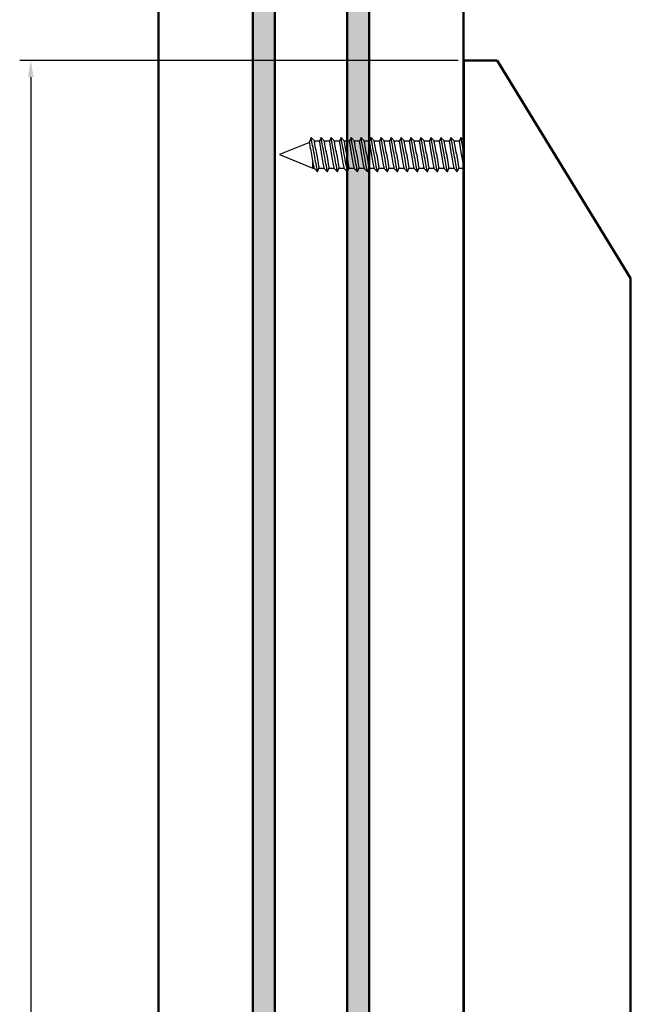
# Model space of a CAD drawing. Extents: x 6681 to 9464, y -524 to 1258.
# Drawn here: x 8076 to 8186, y 654 to 832 of the extents above; entities that cross this region are included whole.
import ezdxf

# ---------------------------------------------------------------- set-up
doc = ezdxf.new("R2010")
doc.units = 0
doc.header["$LTSCALE"] = 7
doc.layers.add('BEMATING', color=40, linetype='CONTINUOUS', lineweight=25)
doc.layers.add('P50_VOL', color=1, linetype='CONTINUOUS', lineweight=50)
doc.layers.add('BUILDING_HATCH', color=7, linetype='CONTINUOUS', lineweight=30, true_color=0xebebeb)
doc.layers.add('BUILDING_LINES', color=7, linetype='CONTINUOUS', lineweight=50, true_color=0xe3e3e3)

# ---------------------------------------------------------------- blocks, each defined once
blk = doc.blocks.new('raam verti')
at = {"layer": 'BUILDING_HATCH', "transparency": 33554531}
h = blk.add_hatch(color=256, dxfattribs=at)
h.dxf.hatch_style = 1
h.paths.add_polyline_path([(34, 998.49), (38, 998.49), (38, 27.09), (34, 27.09)])
h.paths.add_polyline_path([(17, 998.49), (21, 998.49), (21, 27.09), (17, 27.09)])
at = {"layer": 'BUILDING_LINES'}
for p, q in [((0, 1061.35), (0, 27.09)), ((55, 1061.35), (55, 27.09)), ((17, 998.49), (17, 27.09)), ((21, 998.49), (21, 27.09)), ((34, 998.49), (34, 27.09)), ((38, 998.49), (38, 27.09))]:
    blk.add_line(p, q, dxfattribs=at)
blk = doc.blocks.new('arm 1000 open recht')
at = {"layer": 'P50_VOL', "linetype": 'Continuous', "transparency": 33554687}
for p, q in [((-236.76, 592.39), (-236.76, -174.61)), ((-236.76, 592.39), (-230.76, 592.39)), ((-230.76, 592.39), (-206.76, 553.14)), ((-206.76, 553.14), (-206.76, -135.37))]:
    blk.add_line(p, q, dxfattribs=at)
at = {"layer": 'P50_VOL', "color": 7, "linetype": 'Continuous', "lineweight": 25}
for p, q in [((-264.58, 577.58), (-269.96, 575.39)), ((-264.29, 578.48), (-264.6, 577.7)), ((-263.71, 577.87), (-264.29, 578.48)), ((-262.75, 577.83), (-263.71, 577.83)), ((-262.49, 578.48), (-262.75, 577.82)), ((-261.91, 577.87), (-262.49, 578.48)), ((-260.95, 577.83), (-261.91, 577.83)), ((-260.69, 578.48), (-260.95, 577.82)), ((-260.11, 577.87), (-260.69, 578.48)), ((-259.15, 577.83), (-260.11, 577.83)), ((-258.89, 578.48), (-259.15, 577.82)), ((-258.31, 577.87), (-258.89, 578.48)), ((-257.35, 577.83), (-258.31, 577.83)), ((-257.09, 578.48), (-257.35, 577.82)), ((-256.51, 577.87), (-257.09, 578.48)), ((-255.55, 577.83), (-256.51, 577.83)), ((-255.29, 578.48), (-255.55, 577.82)), ((-254.71, 577.87), (-255.29, 578.48)), ((-253.75, 577.83), (-254.71, 577.83)), ((-253.49, 578.48), (-253.75, 577.82)), ((-252.91, 577.87), (-253.49, 578.48)), ((-251.95, 577.83), (-252.91, 577.83)), ((-251.69, 578.48), (-251.95, 577.82)), ((-251.11, 577.87), (-251.69, 578.48)), ((-250.15, 577.83), (-251.11, 577.83)), ((-249.89, 578.48), (-250.15, 577.82)), ((-249.31, 577.87), (-249.89, 578.48)), ((-248.35, 577.83), (-249.31, 577.83)), ((-248.09, 578.48), (-248.35, 577.82)), ((-247.51, 577.87), (-248.09, 578.48)), ((-246.55, 577.83), (-247.51, 577.83)), ((-246.29, 578.48), (-246.55, 577.82)), ((-245.71, 577.87), (-246.29, 578.48)), ((-244.75, 577.83), (-245.71, 577.83)), ((-244.49, 578.48), (-244.75, 577.82)), ((-243.91, 577.87), (-244.49, 578.48)), ((-242.95, 577.83), (-243.91, 577.83)), ((-242.69, 578.48), (-242.95, 577.82)), ((-242.11, 577.87), (-242.69, 578.48)), ((-241.15, 577.83), (-242.11, 577.83)), ((-240.89, 578.48), (-241.15, 577.82)), ((-240.31, 577.87), (-240.89, 578.48)), ((-239.35, 577.83), (-240.31, 577.83)), ((-239.09, 578.48), (-239.35, 577.82)), ((-238.51, 577.87), (-239.09, 578.48)), ((-237.55, 577.83), (-238.51, 577.83)), ((-237.29, 578.48), (-237.55, 577.82)), ((-236.76, 577.92), (-237.29, 578.48)), ((-269.96, 575.39), (-263.96, 572.95)), ((-263.96, 572.95), (-263.96, 574.26)), ((-263.96, 572.95), (-263.72, 572.95)), ((-263.71, 572.91), (-263.14, 572.29)), ((-263.14, 572.29), (-262.88, 572.95)), ((-262.88, 572.95), (-261.92, 572.95)), ((-261.91, 572.91), (-261.34, 572.29)), ((-261.34, 572.29), (-261.08, 572.95)), ((-261.08, 572.95), (-260.12, 572.95)), ((-260.11, 572.91), (-259.54, 572.29)), ((-259.54, 572.29), (-259.28, 572.95)), ((-259.28, 572.95), (-258.32, 572.95)), ((-258.31, 572.91), (-257.74, 572.29)), ((-257.74, 572.29), (-257.48, 572.95)), ((-257.48, 572.95), (-256.52, 572.95)), ((-256.51, 572.91), (-255.94, 572.29)), ((-255.94, 572.29), (-255.68, 572.95)), ((-255.68, 572.95), (-254.72, 572.95)), ((-254.71, 572.91), (-254.14, 572.29)), ((-254.14, 572.29), (-253.88, 572.95)), ((-253.88, 572.95), (-252.92, 572.95)), ((-252.91, 572.91), (-252.34, 572.29)), ((-252.34, 572.29), (-252.08, 572.95)), ((-252.08, 572.95), (-251.12, 572.95)), ((-251.11, 572.91), (-250.54, 572.29)), ((-250.54, 572.29), (-250.28, 572.95)), ((-250.28, 572.95), (-249.32, 572.95)), ((-249.31, 572.91), (-248.74, 572.29)), ((-248.74, 572.29), (-248.48, 572.95)), ((-248.48, 572.95), (-247.52, 572.95)), ((-247.51, 572.91), (-246.94, 572.29)), ((-246.94, 572.29), (-246.68, 572.95)), ((-246.68, 572.95), (-245.72, 572.95)), ((-245.71, 572.91), (-245.14, 572.29)), ((-245.14, 572.29), (-244.88, 572.95)), ((-244.88, 572.95), (-243.92, 572.95)), ((-243.91, 572.91), (-243.34, 572.29)), ((-243.34, 572.29), (-243.08, 572.95)), ((-243.08, 572.95), (-242.12, 572.95)), ((-242.11, 572.91), (-241.54, 572.29)), ((-241.54, 572.29), (-241.28, 572.95)), ((-241.28, 572.95), (-240.32, 572.95)), ((-240.31, 572.91), (-239.74, 572.29)), ((-239.74, 572.29), (-239.48, 572.95)), ((-239.48, 572.95), (-238.52, 572.95)), ((-238.51, 572.91), (-237.94, 572.29)), ((-237.94, 572.29), (-237.68, 572.95)), ((-237.68, 572.95), (-236.76, 572.95))]:
    blk.add_line(p, q, dxfattribs=at)
at = {"layer": 'P50_VOL', "color": 7, "linetype": 'Continuous', "lineweight": 25, "flags": 128}
for points in [[(-263.71, 572.91), (-263.72, 572.94), (-263.74, 573.03), (-263.77, 573.18), (-263.8, 573.39), (-263.85, 573.64), (-263.91, 573.94), (-263.97, 574.28), (-264.03, 574.64), (-264.1, 575.02), (-264.18, 575.4), (-264.25, 575.78), (-264.31, 576.16), (-264.38, 576.5), (-264.44, 576.82), (-264.49, 577.1), (-264.53, 577.33), (-264.56, 577.51), (-264.59, 577.63), (-264.6, 577.7), (-264.6, 577.7)], [(-263.14, 572.29), (-263.15, 572.32), (-263.17, 572.41), (-263.2, 572.57), (-263.23, 572.78), (-263.28, 573.05), (-263.34, 573.36), (-263.41, 573.71), (-263.48, 574.1), (-263.55, 574.51), (-263.63, 574.95), (-263.71, 575.39), (-263.8, 575.83), (-263.88, 576.26), (-263.95, 576.67), (-264.02, 577.06), (-264.09, 577.41), (-264.15, 577.73), (-264.2, 577.99), (-264.23, 578.2), (-264.26, 578.36), (-264.28, 578.45), (-264.29, 578.48), (-264.29, 578.48)], [(-263.26, 575.43), (-263.34, 575.83), (-263.41, 576.22), (-263.48, 576.59), (-263.54, 576.92), (-263.6, 577.22), (-263.64, 577.47), (-263.68, 577.66), (-263.7, 577.79), (-263.71, 577.86), (-263.71, 577.87)], [(-261.34, 572.29), (-261.35, 572.32), (-261.37, 572.41), (-261.4, 572.57), (-261.43, 572.78), (-261.48, 573.05), (-261.54, 573.36), (-261.61, 573.71), (-261.68, 574.1), (-261.75, 574.51), (-261.83, 574.95), (-261.91, 575.39), (-262, 575.83), (-262.08, 576.26), (-262.15, 576.67), (-262.22, 577.06), (-262.29, 577.41), (-262.35, 577.73), (-262.4, 577.99), (-262.43, 578.2), (-262.46, 578.36), (-262.48, 578.45), (-262.49, 578.48)], [(-261.46, 575.43), (-261.54, 575.83), (-261.61, 576.22), (-261.68, 576.59), (-261.74, 576.92), (-261.8, 577.22), (-261.84, 577.47), (-261.88, 577.66), (-261.9, 577.79), (-261.91, 577.86), (-261.91, 577.87)], [(-259.54, 572.29), (-259.55, 572.32), (-259.57, 572.41), (-259.6, 572.57), (-259.63, 572.78), (-259.68, 573.05), (-259.74, 573.36), (-259.81, 573.71), (-259.88, 574.1), (-259.95, 574.51), (-260.03, 574.95), (-260.11, 575.39), (-260.2, 575.83), (-260.28, 576.26), (-260.35, 576.67), (-260.42, 577.06), (-260.49, 577.41), (-260.55, 577.73), (-260.6, 577.99), (-260.63, 578.2), (-260.66, 578.36), (-260.68, 578.45), (-260.69, 578.48)], [(-259.66, 575.43), (-259.74, 575.83), (-259.81, 576.22), (-259.88, 576.59), (-259.94, 576.92), (-260, 577.22), (-260.04, 577.47), (-260.08, 577.66), (-260.1, 577.79), (-260.11, 577.86), (-260.11, 577.87)], [(-257.74, 572.29), (-257.75, 572.32), (-257.77, 572.41), (-257.8, 572.57), (-257.83, 572.78), (-257.88, 573.05), (-257.94, 573.36), (-258.01, 573.71), (-258.08, 574.1), (-258.15, 574.51), (-258.23, 574.95), (-258.31, 575.39), (-258.4, 575.83), (-258.48, 576.26), (-258.55, 576.67), (-258.62, 577.06), (-258.69, 577.41), (-258.75, 577.73), (-258.8, 577.99), (-258.83, 578.2), (-258.86, 578.36), (-258.88, 578.45), (-258.89, 578.48)], [(-257.86, 575.43), (-257.94, 575.83), (-258.01, 576.22), (-258.08, 576.59), (-258.14, 576.92), (-258.2, 577.22), (-258.24, 577.47), (-258.28, 577.66), (-258.3, 577.79), (-258.31, 577.86), (-258.31, 577.87)], [(-255.94, 572.29), (-255.95, 572.32), (-255.97, 572.41), (-256, 572.57), (-256.03, 572.78), (-256.08, 573.05), (-256.14, 573.36), (-256.21, 573.71), (-256.28, 574.1), (-256.35, 574.51), (-256.43, 574.95), (-256.51, 575.39), (-256.6, 575.83), (-256.68, 576.26), (-256.75, 576.67), (-256.82, 577.06), (-256.89, 577.41), (-256.95, 577.73), (-257, 577.99), (-257.03, 578.2), (-257.06, 578.36), (-257.08, 578.45), (-257.09, 578.48)], [(-256.06, 575.43), (-256.14, 575.83), (-256.21, 576.22), (-256.28, 576.59), (-256.34, 576.92), (-256.4, 577.22), (-256.44, 577.47), (-256.48, 577.66), (-256.5, 577.79), (-256.51, 577.86), (-256.51, 577.87)], [(-254.14, 572.29), (-254.15, 572.32), (-254.17, 572.41), (-254.2, 572.57), (-254.23, 572.78), (-254.28, 573.05), (-254.34, 573.36), (-254.41, 573.71), (-254.48, 574.1), (-254.55, 574.51), (-254.63, 574.95), (-254.71, 575.39), (-254.8, 575.83), (-254.88, 576.26), (-254.95, 576.67), (-255.02, 577.06), (-255.09, 577.41), (-255.15, 577.73), (-255.2, 577.99), (-255.23, 578.2), (-255.26, 578.36), (-255.28, 578.45), (-255.29, 578.48), (-255.29, 578.48)], [(-254.26, 575.43), (-254.34, 575.83), (-254.41, 576.22), (-254.48, 576.59), (-254.54, 576.92), (-254.6, 577.22), (-254.64, 577.47), (-254.68, 577.66), (-254.7, 577.79), (-254.71, 577.86), (-254.71, 577.87)], [(-252.34, 572.29), (-252.35, 572.32), (-252.37, 572.41), (-252.4, 572.57), (-252.43, 572.78), (-252.48, 573.05), (-252.54, 573.36), (-252.61, 573.71), (-252.68, 574.1), (-252.75, 574.51), (-252.83, 574.95), (-252.91, 575.39), (-253, 575.83), (-253.08, 576.26), (-253.15, 576.67), (-253.22, 577.06), (-253.29, 577.41), (-253.35, 577.73), (-253.4, 577.99), (-253.43, 578.2), (-253.46, 578.36), (-253.48, 578.45), (-253.49, 578.48)], [(-252.46, 575.43), (-252.54, 575.83), (-252.61, 576.22), (-252.68, 576.59), (-252.74, 576.92), (-252.8, 577.22), (-252.84, 577.47), (-252.88, 577.66), (-252.9, 577.79), (-252.91, 577.86), (-252.91, 577.87)], [(-250.54, 572.29), (-250.55, 572.32), (-250.57, 572.41), (-250.6, 572.57), (-250.63, 572.78), (-250.68, 573.05), (-250.74, 573.36), (-250.81, 573.71), (-250.88, 574.1), (-250.95, 574.51), (-251.03, 574.95), (-251.11, 575.39), (-251.2, 575.83), (-251.28, 576.26), (-251.35, 576.67), (-251.42, 577.06), (-251.49, 577.41), (-251.55, 577.73), (-251.6, 577.99), (-251.63, 578.2), (-251.66, 578.36), (-251.68, 578.45), (-251.69, 578.48)], [(-250.66, 575.43), (-250.74, 575.83), (-250.81, 576.22), (-250.88, 576.59), (-250.94, 576.92), (-251, 577.22), (-251.04, 577.47), (-251.08, 577.66), (-251.1, 577.79), (-251.11, 577.86), (-251.11, 577.87)], [(-248.74, 572.29), (-248.75, 572.32), (-248.77, 572.41), (-248.8, 572.57), (-248.83, 572.78), (-248.88, 573.05), (-248.94, 573.36), (-249.01, 573.71), (-249.08, 574.1), (-249.15, 574.51), (-249.23, 574.95), (-249.31, 575.39), (-249.4, 575.83), (-249.48, 576.26), (-249.55, 576.67), (-249.62, 577.06), (-249.69, 577.41), (-249.75, 577.73), (-249.8, 577.99), (-249.83, 578.2), (-249.86, 578.36), (-249.88, 578.45), (-249.89, 578.48)], [(-248.86, 575.43), (-248.94, 575.83), (-249.01, 576.22), (-249.08, 576.59), (-249.14, 576.92), (-249.2, 577.22), (-249.24, 577.47), (-249.28, 577.66), (-249.3, 577.79), (-249.31, 577.86), (-249.31, 577.87)], [(-246.94, 572.29), (-246.95, 572.32), (-246.97, 572.41), (-247, 572.57), (-247.03, 572.78), (-247.08, 573.05), (-247.14, 573.36), (-247.21, 573.71), (-247.28, 574.1), (-247.35, 574.51), (-247.43, 574.95), (-247.51, 575.39), (-247.6, 575.83), (-247.68, 576.26), (-247.75, 576.67), (-247.82, 577.06), (-247.89, 577.41), (-247.95, 577.73), (-248, 577.99), (-248.03, 578.2), (-248.06, 578.36), (-248.08, 578.45), (-248.09, 578.48)], [(-247.06, 575.43), (-247.14, 575.83), (-247.21, 576.22), (-247.28, 576.59), (-247.34, 576.92), (-247.4, 577.22), (-247.44, 577.47), (-247.48, 577.66), (-247.5, 577.79), (-247.51, 577.86), (-247.51, 577.87)], [(-245.14, 572.29), (-245.15, 572.32), (-245.17, 572.41), (-245.2, 572.57), (-245.23, 572.78), (-245.28, 573.05), (-245.34, 573.36), (-245.41, 573.71), (-245.48, 574.1), (-245.55, 574.51), (-245.63, 574.95), (-245.71, 575.39), (-245.8, 575.83), (-245.88, 576.26), (-245.95, 576.67), (-246.02, 577.06), (-246.09, 577.41), (-246.15, 577.73), (-246.2, 577.99), (-246.23, 578.2), (-246.26, 578.36), (-246.28, 578.45), (-246.29, 578.48)], [(-245.26, 575.43), (-245.34, 575.83), (-245.41, 576.22), (-245.48, 576.59), (-245.54, 576.92), (-245.6, 577.22), (-245.64, 577.47), (-245.68, 577.66), (-245.7, 577.79), (-245.71, 577.86), (-245.71, 577.87)], [(-243.34, 572.29), (-243.35, 572.32), (-243.37, 572.41), (-243.4, 572.57), (-243.43, 572.78), (-243.48, 573.05), (-243.54, 573.36), (-243.61, 573.71), (-243.68, 574.1), (-243.75, 574.51), (-243.83, 574.95), (-243.91, 575.39), (-244, 575.83), (-244.08, 576.26), (-244.15, 576.67), (-244.22, 577.06), (-244.29, 577.41), (-244.35, 577.73), (-244.4, 577.99), (-244.43, 578.2), (-244.46, 578.36), (-244.48, 578.45), (-244.49, 578.48), (-244.49, 578.48)], [(-243.46, 575.43), (-243.54, 575.83), (-243.61, 576.22), (-243.68, 576.59), (-243.74, 576.92), (-243.8, 577.22), (-243.84, 577.47), (-243.88, 577.66), (-243.9, 577.79), (-243.91, 577.86), (-243.91, 577.87)], [(-241.54, 572.29), (-241.55, 572.32), (-241.57, 572.41), (-241.6, 572.57), (-241.63, 572.78), (-241.68, 573.05), (-241.74, 573.36), (-241.81, 573.71), (-241.88, 574.1), (-241.95, 574.51), (-242.03, 574.95), (-242.11, 575.39), (-242.2, 575.83), (-242.28, 576.26), (-242.35, 576.67), (-242.42, 577.06), (-242.49, 577.41), (-242.55, 577.73), (-242.6, 577.99), (-242.63, 578.2), (-242.66, 578.36), (-242.68, 578.45), (-242.69, 578.48)], [(-241.66, 575.43), (-241.74, 575.83), (-241.81, 576.22), (-241.88, 576.59), (-241.94, 576.92), (-242, 577.22), (-242.04, 577.47), (-242.08, 577.66), (-242.1, 577.79), (-242.11, 577.86), (-242.11, 577.87)], [(-239.74, 572.29), (-239.75, 572.32), (-239.77, 572.41), (-239.8, 572.57), (-239.83, 572.78), (-239.88, 573.05), (-239.94, 573.36), (-240.01, 573.71), (-240.08, 574.1), (-240.15, 574.51), (-240.23, 574.95), (-240.31, 575.39), (-240.4, 575.83), (-240.48, 576.26), (-240.55, 576.67), (-240.62, 577.06), (-240.69, 577.41), (-240.75, 577.73), (-240.8, 577.99), (-240.83, 578.2), (-240.86, 578.36), (-240.88, 578.45), (-240.89, 578.48)], [(-239.86, 575.43), (-239.94, 575.83), (-240.01, 576.22), (-240.08, 576.59), (-240.14, 576.92), (-240.2, 577.22), (-240.24, 577.47), (-240.28, 577.66), (-240.3, 577.79), (-240.31, 577.86), (-240.31, 577.87)], [(-237.94, 572.29), (-237.95, 572.32), (-237.97, 572.41), (-238, 572.57), (-238.03, 572.78), (-238.08, 573.05), (-238.14, 573.36), (-238.21, 573.71), (-238.28, 574.1), (-238.35, 574.51), (-238.43, 574.95), (-238.51, 575.39), (-238.6, 575.83), (-238.68, 576.26), (-238.75, 576.67), (-238.82, 577.06), (-238.89, 577.41), (-238.95, 577.73), (-239, 577.99), (-239.03, 578.2), (-239.06, 578.36), (-239.08, 578.45), (-239.09, 578.48)], [(-238.06, 575.43), (-238.14, 575.83), (-238.21, 576.22), (-238.28, 576.59), (-238.34, 576.92), (-238.4, 577.22), (-238.44, 577.47), (-238.48, 577.66), (-238.5, 577.79), (-238.51, 577.86), (-238.51, 577.87)], [(-236.76, 575.66), (-236.8, 575.83), (-236.88, 576.26), (-236.95, 576.67), (-237.02, 577.06), (-237.09, 577.41), (-237.15, 577.73), (-237.2, 577.99), (-237.23, 578.2), (-237.26, 578.36), (-237.28, 578.45), (-237.29, 578.48)], [(-261.91, 572.91), (-261.92, 572.91), (-261.93, 572.98), (-261.95, 573.11), (-261.99, 573.3), (-262.03, 573.55), (-262.09, 573.85), (-262.15, 574.19), (-262.22, 574.56), (-262.29, 574.95), (-262.36, 575.35)], [(-260.11, 572.91), (-260.12, 572.91), (-260.13, 572.98), (-260.15, 573.11), (-260.19, 573.3), (-260.23, 573.55), (-260.29, 573.85), (-260.35, 574.19), (-260.42, 574.56), (-260.49, 574.95), (-260.56, 575.35)], [(-258.31, 572.91), (-258.32, 572.91), (-258.33, 572.98), (-258.35, 573.11), (-258.39, 573.3), (-258.43, 573.55), (-258.49, 573.85), (-258.55, 574.19), (-258.62, 574.56), (-258.69, 574.95), (-258.76, 575.35)], [(-256.51, 572.91), (-256.52, 572.91), (-256.53, 572.98), (-256.55, 573.11), (-256.59, 573.3), (-256.63, 573.55), (-256.69, 573.85), (-256.75, 574.19), (-256.82, 574.56), (-256.89, 574.95), (-256.96, 575.35)], [(-254.71, 572.91), (-254.72, 572.91), (-254.73, 572.98), (-254.75, 573.11), (-254.79, 573.3), (-254.83, 573.55), (-254.89, 573.85), (-254.95, 574.19), (-255.02, 574.56), (-255.09, 574.95), (-255.16, 575.35)], [(-252.91, 572.91), (-252.92, 572.91), (-252.93, 572.98), (-252.95, 573.11), (-252.99, 573.3), (-253.03, 573.55), (-253.09, 573.85), (-253.15, 574.19), (-253.22, 574.56), (-253.29, 574.95), (-253.36, 575.35)], [(-251.11, 572.91), (-251.12, 572.91), (-251.13, 572.98), (-251.15, 573.11), (-251.19, 573.3), (-251.23, 573.55), (-251.29, 573.85), (-251.35, 574.19), (-251.42, 574.56), (-251.49, 574.95), (-251.56, 575.35)], [(-249.31, 572.91), (-249.32, 572.91), (-249.33, 572.98), (-249.35, 573.11), (-249.39, 573.3), (-249.43, 573.55), (-249.49, 573.85), (-249.55, 574.19), (-249.62, 574.56), (-249.69, 574.95), (-249.76, 575.35)], [(-247.51, 572.91), (-247.52, 572.91), (-247.53, 572.98), (-247.55, 573.11), (-247.59, 573.3), (-247.63, 573.55), (-247.69, 573.85), (-247.75, 574.19), (-247.82, 574.56), (-247.89, 574.95), (-247.96, 575.35)], [(-245.71, 572.91), (-245.72, 572.91), (-245.73, 572.98), (-245.75, 573.11), (-245.79, 573.3), (-245.83, 573.55), (-245.89, 573.85), (-245.95, 574.19), (-246.02, 574.56), (-246.09, 574.95), (-246.16, 575.35)], [(-243.91, 572.91), (-243.92, 572.91), (-243.93, 572.98), (-243.95, 573.11), (-243.99, 573.3), (-244.03, 573.55), (-244.09, 573.85), (-244.15, 574.19), (-244.22, 574.56), (-244.29, 574.95), (-244.36, 575.35)], [(-242.11, 572.91), (-242.12, 572.91), (-242.13, 572.98), (-242.15, 573.11), (-242.19, 573.3), (-242.23, 573.55), (-242.29, 573.85), (-242.35, 574.19), (-242.42, 574.56), (-242.49, 574.95), (-242.56, 575.35)], [(-240.31, 572.91), (-240.32, 572.91), (-240.33, 572.98), (-240.35, 573.11), (-240.39, 573.3), (-240.43, 573.55), (-240.49, 573.85), (-240.55, 574.19), (-240.62, 574.56), (-240.69, 574.95), (-240.76, 575.35)], [(-238.51, 572.91), (-238.52, 572.91), (-238.53, 572.98), (-238.55, 573.11), (-238.59, 573.3), (-238.63, 573.55), (-238.69, 573.85), (-238.75, 574.19), (-238.82, 574.56), (-238.89, 574.95), (-238.96, 575.35)], [(-236.76, 573.18), (-236.79, 573.3), (-236.83, 573.55), (-236.89, 573.85), (-236.95, 574.19), (-237.02, 574.56), (-237.09, 574.95), (-237.16, 575.35)]]:
    blk.add_lwpolyline(points, dxfattribs=at)
at = {"layer": 'P50_VOL', "color": 7, "linetype": 'Continuous', "lineweight": 25}
for points, knots in [([(-262.36, 575.35), (-262.38, 575.47), (-262.42, 575.7), (-262.47, 576.01), (-262.52, 576.3), (-262.56, 576.58), (-262.6, 576.85), (-262.64, 577.12), (-262.68, 577.38), (-262.72, 577.61), (-262.74, 577.75), (-262.75, 577.81), (-262.75, 577.83)], [0, 0, 0, 0, 0.148769, 0.275912, 0.380679, 0.50348, 0.611508, 0.704376, 0.833503, 0.926469, 0.981867, 1, 1, 1, 1]), ([(-260.56, 575.35), (-260.58, 575.47), (-260.62, 575.7), (-260.67, 576.01), (-260.72, 576.3), (-260.76, 576.58), (-260.8, 576.85), (-260.84, 577.12), (-260.88, 577.38), (-260.92, 577.61), (-260.94, 577.75), (-260.95, 577.81), (-260.95, 577.83)], [0, 0, 0, 0, 0.148769, 0.275912, 0.380679, 0.50348, 0.611508, 0.704376, 0.833503, 0.926469, 0.981867, 1, 1, 1, 1]), ([(-258.76, 575.35), (-258.78, 575.47), (-258.82, 575.7), (-258.87, 576.01), (-258.92, 576.3), (-258.96, 576.58), (-259, 576.85), (-259.04, 577.12), (-259.08, 577.38), (-259.12, 577.61), (-259.14, 577.75), (-259.15, 577.81), (-259.15, 577.83)], [0, 0, 0, 0, 0.148769, 0.275912, 0.380679, 0.50348, 0.611508, 0.704376, 0.833503, 0.926469, 0.981867, 1, 1, 1, 1]), ([(-256.96, 575.35), (-256.98, 575.47), (-257.02, 575.7), (-257.07, 576.01), (-257.12, 576.3), (-257.16, 576.58), (-257.2, 576.85), (-257.24, 577.12), (-257.28, 577.38), (-257.32, 577.61), (-257.34, 577.75), (-257.35, 577.81), (-257.35, 577.83)], [0, 0, 0, 0, 0.148769, 0.275912, 0.380679, 0.50348, 0.611508, 0.704376, 0.833503, 0.926469, 0.981867, 1, 1, 1, 1]), ([(-255.16, 575.35), (-255.18, 575.47), (-255.22, 575.7), (-255.27, 576.01), (-255.32, 576.3), (-255.36, 576.58), (-255.4, 576.85), (-255.44, 577.12), (-255.48, 577.38), (-255.52, 577.61), (-255.54, 577.75), (-255.55, 577.81), (-255.55, 577.83)], [0, 0, 0, 0, 0.148769, 0.275912, 0.380679, 0.50348, 0.611508, 0.704376, 0.833503, 0.926469, 0.981867, 1, 1, 1, 1]), ([(-253.36, 575.35), (-253.38, 575.47), (-253.42, 575.7), (-253.47, 576.01), (-253.52, 576.3), (-253.56, 576.58), (-253.6, 576.85), (-253.64, 577.12), (-253.68, 577.38), (-253.72, 577.61), (-253.74, 577.75), (-253.75, 577.81), (-253.75, 577.83)], [0, 0, 0, 0, 0.148769, 0.275912, 0.380679, 0.50348, 0.611508, 0.704376, 0.833503, 0.926469, 0.981867, 1, 1, 1, 1]), ([(-251.56, 575.35), (-251.58, 575.47), (-251.62, 575.7), (-251.67, 576.01), (-251.72, 576.3), (-251.76, 576.58), (-251.8, 576.85), (-251.84, 577.12), (-251.88, 577.38), (-251.92, 577.61), (-251.94, 577.75), (-251.95, 577.81), (-251.95, 577.83)], [0, 0, 0, 0, 0.1487688, 0.2759119, 0.3806792, 0.5034801, 0.6115079, 0.7043762, 0.8335033, 0.9264694, 0.9818667, 1, 1, 1, 1]), ([(-249.76, 575.35), (-249.78, 575.47), (-249.82, 575.7), (-249.87, 576.01), (-249.92, 576.3), (-249.96, 576.58), (-250, 576.85), (-250.04, 577.12), (-250.08, 577.38), (-250.12, 577.61), (-250.14, 577.75), (-250.15, 577.81), (-250.15, 577.83)], [0, 0, 0, 0, 0.148769, 0.275912, 0.380679, 0.50348, 0.611508, 0.704376, 0.833503, 0.926469, 0.981867, 1, 1, 1, 1]), ([(-247.96, 575.35), (-247.98, 575.47), (-248.02, 575.7), (-248.07, 576.01), (-248.12, 576.3), (-248.16, 576.58), (-248.2, 576.85), (-248.24, 577.12), (-248.28, 577.38), (-248.32, 577.61), (-248.34, 577.75), (-248.35, 577.81), (-248.35, 577.83)], [0, 0, 0, 0, 0.148769, 0.275912, 0.380679, 0.50348, 0.611508, 0.704376, 0.833503, 0.926469, 0.981867, 1, 1, 1, 1]), ([(-246.16, 575.35), (-246.18, 575.47), (-246.22, 575.7), (-246.27, 576.01), (-246.32, 576.3), (-246.36, 576.58), (-246.4, 576.85), (-246.44, 577.12), (-246.48, 577.38), (-246.52, 577.61), (-246.54, 577.75), (-246.55, 577.81), (-246.55, 577.83)], [0, 0, 0, 0, 0.148769, 0.275912, 0.380679, 0.50348, 0.611508, 0.704376, 0.833503, 0.926469, 0.981867, 1, 1, 1, 1]), ([(-244.36, 575.35), (-244.38, 575.47), (-244.42, 575.7), (-244.47, 576.01), (-244.52, 576.3), (-244.56, 576.58), (-244.6, 576.85), (-244.64, 577.12), (-244.68, 577.38), (-244.72, 577.61), (-244.74, 577.75), (-244.75, 577.81), (-244.75, 577.83)], [0, 0, 0, 0, 0.148769, 0.275912, 0.380679, 0.50348, 0.611508, 0.704376, 0.833503, 0.926469, 0.981867, 1, 1, 1, 1]), ([(-242.56, 575.35), (-242.58, 575.47), (-242.62, 575.7), (-242.67, 576.01), (-242.72, 576.3), (-242.76, 576.58), (-242.8, 576.85), (-242.84, 577.12), (-242.88, 577.38), (-242.92, 577.61), (-242.94, 577.75), (-242.95, 577.81), (-242.95, 577.83)], [0, 0, 0, 0, 0.148769, 0.275912, 0.380679, 0.50348, 0.611508, 0.704376, 0.833503, 0.926469, 0.981867, 1, 1, 1, 1]), ([(-240.76, 575.35), (-240.78, 575.47), (-240.82, 575.7), (-240.87, 576.01), (-240.92, 576.3), (-240.96, 576.58), (-241, 576.85), (-241.04, 577.12), (-241.08, 577.38), (-241.12, 577.61), (-241.14, 577.75), (-241.15, 577.81), (-241.15, 577.83)], [0, 0, 0, 0, 0.148769, 0.275912, 0.380679, 0.50348, 0.611508, 0.704376, 0.833503, 0.926469, 0.981867, 1, 1, 1, 1]), ([(-238.96, 575.35), (-238.98, 575.47), (-239.02, 575.7), (-239.07, 576.01), (-239.12, 576.3), (-239.16, 576.58), (-239.2, 576.85), (-239.24, 577.12), (-239.28, 577.38), (-239.32, 577.61), (-239.34, 577.75), (-239.35, 577.81), (-239.35, 577.83)], [0, 0, 0, 0, 0.148769, 0.275912, 0.380679, 0.50348, 0.611508, 0.704376, 0.833503, 0.926469, 0.981867, 1, 1, 1, 1]), ([(-237.16, 575.35), (-237.18, 575.47), (-237.22, 575.7), (-237.27, 576.01), (-237.32, 576.3), (-237.36, 576.58), (-237.4, 576.85), (-237.44, 577.12), (-237.48, 577.38), (-237.52, 577.61), (-237.54, 577.75), (-237.55, 577.81), (-237.55, 577.83)], [0, 0, 0, 0, 0.148769, 0.275912, 0.380679, 0.50348, 0.611508, 0.704376, 0.833503, 0.926469, 0.981867, 1, 1, 1, 1]), ([(-263.26, 575.43), (-263.25, 575.3), (-263.21, 575.08), (-263.16, 574.76), (-263.11, 574.47), (-263.07, 574.19), (-263.03, 573.92), (-262.99, 573.65), (-262.95, 573.39), (-262.91, 573.16), (-262.89, 573.02), (-262.88, 572.96), (-262.88, 572.95)], [0, 0, 0, 0, 0.148769, 0.275912, 0.380668, 0.503468, 0.611508, 0.704376, 0.833503, 0.92647, 0.981867, 1, 1, 1, 1]), ([(-261.46, 575.43), (-261.45, 575.3), (-261.41, 575.08), (-261.36, 574.76), (-261.31, 574.47), (-261.27, 574.19), (-261.23, 573.92), (-261.19, 573.65), (-261.15, 573.39), (-261.11, 573.16), (-261.09, 573.02), (-261.08, 572.96), (-261.08, 572.95)], [0, 0, 0, 0, 0.148769, 0.275912, 0.380668, 0.503468, 0.611508, 0.704376, 0.833503, 0.92647, 0.981867, 1, 1, 1, 1]), ([(-259.66, 575.43), (-259.65, 575.3), (-259.61, 575.08), (-259.56, 574.76), (-259.51, 574.47), (-259.47, 574.19), (-259.43, 573.92), (-259.39, 573.65), (-259.35, 573.39), (-259.31, 573.16), (-259.29, 573.02), (-259.28, 572.96), (-259.28, 572.95)], [0, 0, 0, 0, 0.148769, 0.275912, 0.380667, 0.503468, 0.611508, 0.704376, 0.833503, 0.92647, 0.981867, 1, 1, 1, 1]), ([(-257.86, 575.43), (-257.85, 575.3), (-257.81, 575.08), (-257.76, 574.76), (-257.71, 574.47), (-257.67, 574.19), (-257.63, 573.92), (-257.59, 573.65), (-257.55, 573.39), (-257.51, 573.16), (-257.49, 573.02), (-257.48, 572.96), (-257.48, 572.95)], [0, 0, 0, 0, 0.148769, 0.275912, 0.380668, 0.503468, 0.611508, 0.704376, 0.833503, 0.926469, 0.981867, 1, 1, 1, 1]), ([(-256.06, 575.43), (-256.05, 575.3), (-256.01, 575.08), (-255.96, 574.76), (-255.91, 574.47), (-255.87, 574.19), (-255.83, 573.92), (-255.79, 573.65), (-255.75, 573.39), (-255.71, 573.16), (-255.69, 573.02), (-255.68, 572.96), (-255.68, 572.95)], [0, 0, 0, 0, 0.148769, 0.275912, 0.380668, 0.503468, 0.611508, 0.704376, 0.833503, 0.926469, 0.981867, 1, 1, 1, 1]), ([(-254.26, 575.43), (-254.25, 575.3), (-254.21, 575.08), (-254.16, 574.76), (-254.11, 574.47), (-254.07, 574.19), (-254.03, 573.92), (-253.99, 573.65), (-253.95, 573.39), (-253.91, 573.16), (-253.89, 573.02), (-253.88, 572.96), (-253.88, 572.95)], [0, 0, 0, 0, 0.148769, 0.275912, 0.380667, 0.503468, 0.611508, 0.704376, 0.833503, 0.926469, 0.981867, 1, 1, 1, 1]), ([(-252.46, 575.43), (-252.45, 575.3), (-252.41, 575.08), (-252.36, 574.76), (-252.31, 574.47), (-252.27, 574.19), (-252.23, 573.92), (-252.19, 573.65), (-252.15, 573.39), (-252.11, 573.16), (-252.09, 573.02), (-252.08, 572.96), (-252.08, 572.95)], [0, 0, 0, 0, 0.148769, 0.275912, 0.380668, 0.503468, 0.611508, 0.704376, 0.833503, 0.92647, 0.981867, 1, 1, 1, 1]), ([(-250.66, 575.43), (-250.65, 575.3), (-250.61, 575.08), (-250.56, 574.76), (-250.51, 574.47), (-250.47, 574.19), (-250.43, 573.92), (-250.39, 573.65), (-250.35, 573.39), (-250.31, 573.16), (-250.29, 573.02), (-250.28, 572.96), (-250.28, 572.95)], [0, 0, 0, 0, 0.148769, 0.275912, 0.380668, 0.503468, 0.611508, 0.704376, 0.833503, 0.926469, 0.981867, 1, 1, 1, 1]), ([(-248.86, 575.43), (-248.85, 575.3), (-248.81, 575.08), (-248.76, 574.76), (-248.71, 574.47), (-248.67, 574.19), (-248.63, 573.92), (-248.59, 573.65), (-248.55, 573.39), (-248.51, 573.16), (-248.49, 573.02), (-248.48, 572.96), (-248.48, 572.95)], [0, 0, 0, 0, 0.148769, 0.275912, 0.380668, 0.503468, 0.611508, 0.704376, 0.833503, 0.926469, 0.981867, 1, 1, 1, 1]), ([(-247.06, 575.43), (-247.05, 575.3), (-247.01, 575.08), (-246.96, 574.76), (-246.91, 574.47), (-246.87, 574.19), (-246.83, 573.92), (-246.79, 573.65), (-246.75, 573.39), (-246.71, 573.16), (-246.69, 573.02), (-246.68, 572.96), (-246.68, 572.95)], [0, 0, 0, 0, 0.148769, 0.275912, 0.380668, 0.503468, 0.611508, 0.704376, 0.833503, 0.926469, 0.981867, 1, 1, 1, 1]), ([(-245.26, 575.43), (-245.25, 575.3), (-245.21, 575.08), (-245.16, 574.76), (-245.11, 574.47), (-245.07, 574.19), (-245.03, 573.92), (-244.99, 573.65), (-244.95, 573.39), (-244.91, 573.16), (-244.89, 573.02), (-244.88, 572.96), (-244.88, 572.95)], [0, 0, 0, 0, 0.148769, 0.275912, 0.380668, 0.503468, 0.611508, 0.704376, 0.833503, 0.926469, 0.981867, 1, 1, 1, 1]), ([(-243.46, 575.43), (-243.45, 575.3), (-243.41, 575.08), (-243.36, 574.76), (-243.31, 574.47), (-243.27, 574.19), (-243.23, 573.92), (-243.19, 573.65), (-243.15, 573.39), (-243.11, 573.16), (-243.09, 573.02), (-243.08, 572.96), (-243.08, 572.95)], [0, 0, 0, 0, 0.148769, 0.275912, 0.380667, 0.503468, 0.611508, 0.704376, 0.833503, 0.926469, 0.981867, 1, 1, 1, 1]), ([(-241.66, 575.43), (-241.65, 575.3), (-241.61, 575.08), (-241.56, 574.76), (-241.51, 574.47), (-241.47, 574.19), (-241.43, 573.92), (-241.39, 573.65), (-241.35, 573.39), (-241.31, 573.16), (-241.29, 573.02), (-241.28, 572.96), (-241.28, 572.95)], [0, 0, 0, 0, 0.148769, 0.275912, 0.380668, 0.503468, 0.611508, 0.704376, 0.833503, 0.92647, 0.981867, 1, 1, 1, 1]), ([(-239.86, 575.43), (-239.85, 575.3), (-239.81, 575.08), (-239.76, 574.76), (-239.71, 574.47), (-239.67, 574.19), (-239.63, 573.92), (-239.59, 573.65), (-239.55, 573.39), (-239.51, 573.16), (-239.49, 573.02), (-239.48, 572.96), (-239.48, 572.95)], [0, 0, 0, 0, 0.148769, 0.275912, 0.380668, 0.503468, 0.611508, 0.704376, 0.833503, 0.926469, 0.981867, 1, 1, 1, 1]), ([(-238.06, 575.43), (-238.05, 575.3), (-238.01, 575.08), (-237.96, 574.76), (-237.91, 574.47), (-237.87, 574.19), (-237.83, 573.92), (-237.79, 573.65), (-237.75, 573.39), (-237.71, 573.16), (-237.69, 573.02), (-237.68, 572.96), (-237.68, 572.95)], [0, 0, 0, 0, 0.148769, 0.275912, 0.380668, 0.503468, 0.611508, 0.704376, 0.833503, 0.926469, 0.981867, 1, 1, 1, 1])]:
    blk.add_open_spline(points, degree=3, knots=knots, dxfattribs=at)

msp = doc.modelspace()

# ---------------------------------------------------------------- linework, layer by layer
at = {"layer": 'BEMATING'}
for p, q in [((8154.66, 824.68), (8075.62, 824.68)), ((8077.62, 821.68), (8077.62, 60.68))]:
    msp.add_line(p, q, dxfattribs=at)
msp.add_solid([(8077.12, 821.68), (8078.12, 821.68), (8077.62, 824.68)], dxfattribs=at)

# ---------------------------------------------------------------- block references
for name, p in [('raam verti', (8100.61, -15.81)), ('arm 1000 open recht', (8392.43, 232.29))]:
    msp.add_blockref(name, p, dxfattribs=at)

doc.saveas('drawing.dxf')
